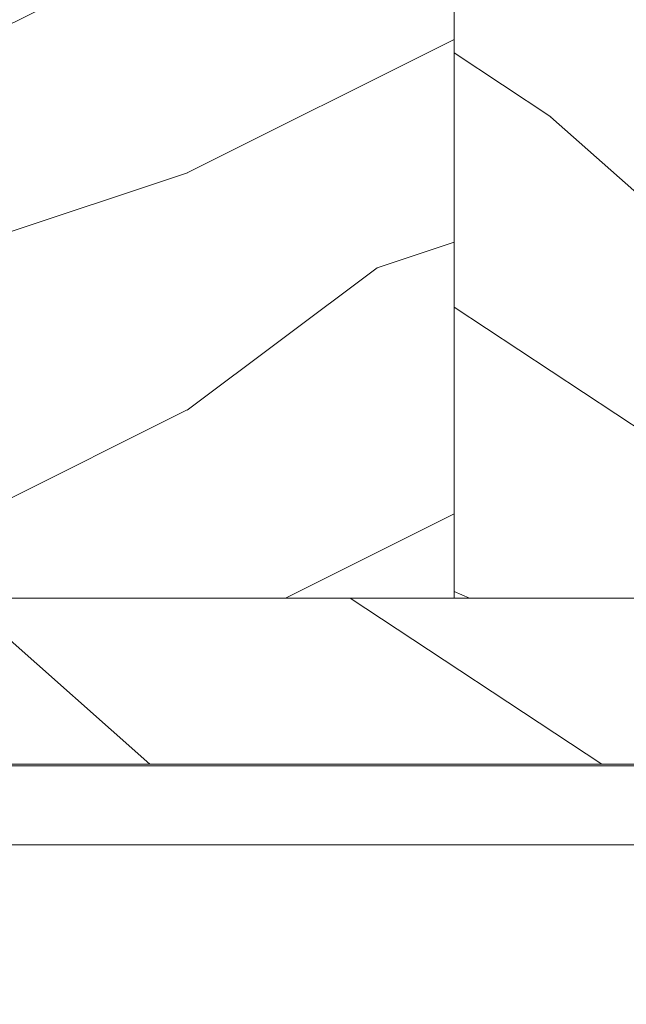
# Model space of a CAD drawing. Units: millimetres. Extents: x 130 to 570, y -34 to 173.
# Drawn here: x 161 to 162, y -13 to -12 of the extents above; entities that cross this region are included whole.
import ezdxf

# ---------------------------------------------------------------- set-up
doc = ezdxf.new("R2010")
doc.units = ezdxf.units.MM
doc.header["$MEASUREMENT"] = 0
doc.layers.get('0').update_dxf_attribs({"lineweight": 18})
doc.styles.add('Cotes', font='arial.ttf')
doc.dimstyles.new('1-1', dxfattribs={"dimscale": 0.03937, "dimtxt": 7, "dimasz": 7, "dimexe": 7, "dimexo": 7, "dimgap": 7, "dimtad": 0, "dimtih": 1, "dimtoh": 1, "dimzin": 0, "dimdsep": 46, "dimtxsty": 'Cotes', "dimcen": 0, "dimadec": 0, "dimazin": 0, "dimtfac": 1, "dimtofl": 0, "dimtmove": 0, "dimatfit": 3, "dimfxl": 0, "dimtolj": 1, "dimtzin": 0, "dimarcsym": 0})

# ---------------------------------------------------------------- blocks, each defined once
blk = doc.blocks.new('PB-011')
at = {"lineweight": 15}
blk.add_lwpolyline([(58.96145819295384, 0), (-58.96145819295384, 0, 0.3888787318529991), (-59.45955554199975, -0.4564221286261727), (-60.50941950431081, -12.45642212862617, 0.4400105308918229), (-60.01132215526491, -13), (-55.31001365419564, -13, 0.414213562373095), (-54.81001365419564, -12.5), (-54.81001365419564, -10.99999999999997, 0.414213562373095), (-55.31001365419564, -10.49999999999997), (-57.28305090259175, -10.49999999999994, -0.4400105308918321), (-57.78114825163766, -9.956422128626116), (-57.16872760695617, -2.956422128626116, -0.3888787318529909), (-56.67063025791032, -2.5), (56.4614581929539, -2.500000000000028, -0.414213562373095)], format="xyb", dxfattribs=at).dxf.unprotected_set("ltscale", 0)
blk = doc.blocks.new('PB-024')
h = blk.add_hatch()
h.set_pattern_fill('WOOD1', color=256, scale=15, angle=120, style=0, pattern_type=2)
h.set_pattern_definition([(336.8699, (-95.1175022216865, -147.6923642902777), (-48.48076309845398, 23.97114117833321), [7.5, -67.5]), (326.5651, (-95.72038790465652, -137.6481356562177), (20.49039175088132, -5.490360297625255), [16.77051, -16.77051]), (318.4349, (-89.22519737627323, -133.8981356562177), (27.99036357346829, -18.48077973489104), [9.486839999999995, -37.94732999999998])])
h.paths.add_polyline_path([(114, -5.25), (91.39999999999986, -5.25), (91.39999999999986, -48.95032629523678), (110.3780806703079, -48.95032629523678), (110.5733765303423, -46.74660615802878), (107.2737343790454, -46.74660615802878), (107.2737343790454, -43.75032629523776), (113.9999999999999, -43.75032629523775)])
h.paths.add_polyline_path([(63.79999999999995, -5.250000000000001), (36.20000000000004, -5.250000000000001), (36.20000000000005, -48.95032629523678), (63.79999999999995, -48.95032629523677)])
h = blk.add_hatch()
h.set_pattern_fill('WOOD1', color=256, scale=15, style=0, pattern_type=2)
h.set_pattern_definition([(216.8699, (-523.9782826924295, 12.78080903545094), (44.99999876736678, 30.00000184894975), [7.5, -67.5]), (206.5651, (-514.9782826924295, 8.280809035450943), (-14.99998736911361, -15.00001964094571), [16.77051, -16.77051]), (198.4349, (-514.9782826924295, 0.7808090354509432), (-30.00000651889442, -14.99997604834062), [9.48684, -37.94733])])
h.paths.add_polyline_path([(91.39999999999986, -5.25), (63.79999999999995, -5.250000000000004), (63.79999999999995, -48.95032629523678), (91.39999999999986, -48.95032629523678)])
h = blk.add_hatch()
h.set_pattern_fill('WOOD1', color=256, scale=15, angle=120, style=0, pattern_type=2)
h.set_pattern_definition([(336.8699, (-15.99038105676658, -2.303847577293357), (-48.48076309845399, 23.97114117833321), [7.5, -67.5]), (326.5651, (-16.5932667397366, 7.740381056766592), (20.49039175088132, -5.490360297625257), [16.77051, -16.77051]), (318.4349, (-10.09807621135331, 11.49038105676659), (27.99036357346829, -18.48077973489104), [9.486839999999999, -37.94732999999999])])
h.paths.add_polyline_path([(109.457421572539, -54.20032629523678, 0.4141623592489886), (109.9571232225032, -53.70041369837975), (110.378080670308, -48.95032629523678), (-2.273736754432321e-13, -48.95032629523678), (-2.344791028008331e-13, -54.20032629523678)])
for p, q in [((91.39999999999986, -5.250000000000001), (91.39999999999986, -48.95032629523677)), ((-2.273736754432321e-13, -48.95032629523678), (110.378080670308, -48.95032629523678))]:
    blk.add_line(p, q)
blk.add_lwpolyline([(3.370781666181074, -44.24644423484256, 0.4142135623731227), (2.870781666181074, -43.7464442348425), (-2.273736754432321e-13, -43.74644423484256), (-2.273736754432321e-13, -39.47032629523682, -0.414213562373095), (0.4999999999997726, -38.97032629523682), (2.799999999999955, -38.770326295237, 0.414213562373095), (3.299999999999955, -38.270326295237), (3.299999999999955, -36.270326295237, 0.414213562373095), (2.799999999999955, -35.770326295237), (0.4999999999997726, -35.57032629523673, -0.414213562373095), (-2.273736754432321e-13, -35.07032629523673), (-6.821210263296962e-13, -5.25), (113.9999999999999, -5.25), (113.9999999999999, -43.75032629523776), (107.2737343790454, -43.75032629523776), (107.2737343790454, -46.74660615802878), (110.5733765303423, -46.74660615802878), (109.9571232225032, -53.70041369837975, -0.4143371852894634), (109.4571232225032, -54.20032629523678), (-2.273736754432321e-13, -54.20032629523678), (-2.273736754432321e-13, -46.74644423484256), (2.870781666180847, -46.74644423484256, 0.414213562373095), (3.370781666180847, -46.24644423484256)], format="xyb", close=True)
blk = doc.blocks.new('*D72')
at = {"color": 0, "lineweight": -2, "transparency": 16777216}
for p, q in [((157.2054906203749, -13.33718071790536), (157.2054906203749, -15.5467099578078)), ((167.4441488648921, -13.33718071790536), (167.4441488648921, -15.5467099578078)), ((157.8354906203749, -14.9167099578078), (159.0525584875176, -14.9167099578078)), ((166.8141488648921, -14.9167099578078), (165.5970809977495, -14.9167099578078))]:
    blk.add_line(p, q, dxfattribs=at)
at = {"color": 0, "transparency": 16777216}
for points in [[(157.8354906203749, -14.8117099578078), (157.8354906203749, -15.0217099578078), (157.2054906203749, -14.9167099578078)], [(166.8141488648921, -14.8117099578078), (166.8141488648921, -15.0217099578078), (167.4441488648921, -14.9167099578078)]]:
    blk.add_solid(points, dxfattribs=at)
at = {"layer": 'Defpoints', "color": 0, "transparency": 16777216}
for p in [(157.2054906203749, -12.70718071790536), (167.4441488648921, -12.70718071790536), (157.2054906203749, -14.9167099578078)]:
    blk.add_point(p, dxfattribs=at)
at = {"color": 0, "transparency": 16777216, "insert": (162.3248197426335, -14.9167099578078), "char_height": 0.63, "attachment_point": 5, "style": 'Cotes'}
blk.add_mtext('\\A1;10{\\H1.000000x;\\S1/4;}" [260mm]', dxfattribs=at)

msp = doc.modelspace()

# ---------------------------------------------------------------- block references
at = {"xscale": 0.03937, "yscale": 0.03937, "zscale": 0.03937}
msp.add_blockref('PB-024', (157.7584997352836, -10.97223631865033), dxfattribs=at)
at = {"xscale": 0.03937, "yscale": 0.03937, "zscale": 0.03937, "rotation": 180}
msp.add_blockref('PB-011', (159.8585505024529, -13.20649666489385), dxfattribs=at)

# ---------------------------------------------------------------- dimensions: what is measured, and where the dimension line sits
dim = msp.add_linear_dim(base=(157.2054906203749, -14.9167099578078), p1=(167.4441488648921, -12.70718071790536), p2=(157.2054906203749, -12.70718071790536), dimstyle='1-1', override={"dimscale": 0.09, "dimdec": 4, "dimlunit": 4})
dim.commit()
dim.dimension.update_dxf_attribs({"geometry": '*D72', "text_midpoint": (162.3248197426335, -14.9167099578078)})

doc.saveas('drawing.dxf')
